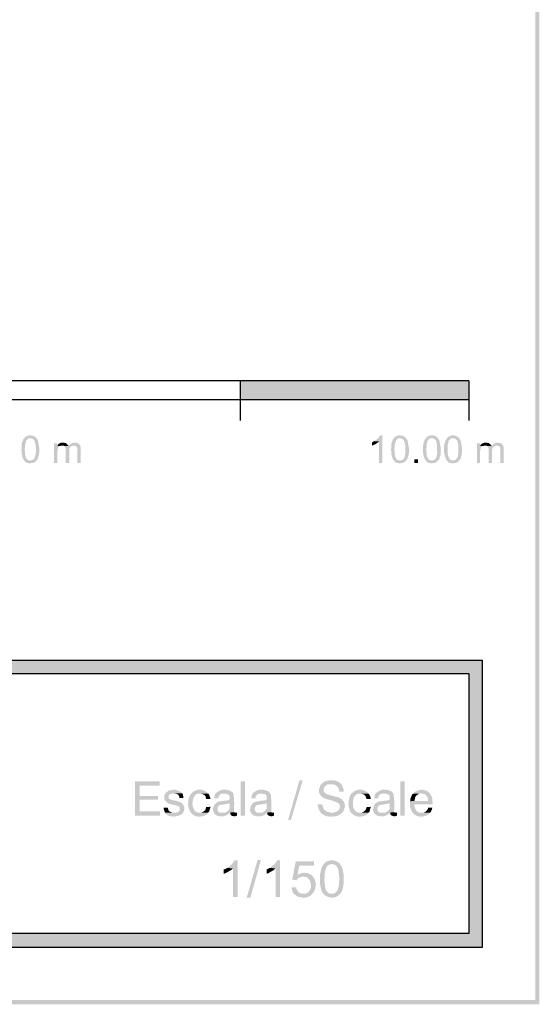
# Model space of a CAD drawing. Units: millimetres. Extents: x 53.9 to 83.9, y 277.7 to 320.8.
# Drawn here: x 78.3 to 83.9, y 277.7 to 288.5 of the extents above; entities that cross this region are included whole.
import ezdxf

# ---------------------------------------------------------------- set-up
doc = ezdxf.new("R2010")
doc.units = ezdxf.units.MM
doc.layers.add('P', color=7, linetype='Continuous')

msp = doc.modelspace()

# ---------------------------------------------------------------- hatches: boundary and pattern name
at = {"layer": 'P'}
for color, points in [(256, [(83.948, 277.731), (83.903, 320.776), (83.948, 320.824), (83.948, 277.731)]), (256, [(83.948, 277.731), (83.903, 277.778), (83.903, 320.776), (83.948, 277.731)]), (8, [(80.676, 284.345), (80.676, 284.554), (83.176, 284.345), (80.676, 284.345)]), (8, [(83.176, 284.345), (80.676, 284.554), (83.176, 284.554), (83.176, 284.345)]), (256, [(78.31, 283.676), (78.292, 283.705), (78.279, 283.76), (78.279, 283.787), (78.276, 283.797), (78.276, 283.803), (78.279, 283.813), (78.279, 283.848), (78.281, 283.858), (78.281, 283.864), (78.284, 283.874), (78.284, 283.879), (78.287, 283.887), (78.292, 283.895), (78.294, 283.906), (78.297, 283.911), (78.302, 283.919), (78.305, 283.924), (78.358, 283.924), (78.35, 283.922), (78.339, 283.908), (78.332, 283.906), (78.329, 283.898), (78.329, 283.893), (78.324, 283.882), (78.324, 283.874), (78.316, 283.848), (78.316, 283.819), (78.313, 283.811), (78.313, 283.789), (78.316, 283.774), (78.318, 283.742), (78.326, 283.713), (78.339, 283.694), (78.355, 283.684), (78.363, 283.681), (78.374, 283.681), (78.31, 283.676)]), (256, [(78.363, 283.649), (78.358, 283.652), (78.347, 283.652), (78.334, 283.657), (78.326, 283.66), (78.31, 283.676), (78.374, 283.681), (78.382, 283.681), (78.403, 283.689), (78.421, 283.707), (78.421, 283.715), (78.427, 283.723), (78.429, 283.742), (78.435, 283.766), (78.435, 283.787), (78.435, 283.813), (78.432, 283.848), (78.421, 283.893), (78.413, 283.906), (78.403, 283.916), (78.384, 283.924), (78.377, 283.924), (78.305, 283.924), (78.313, 283.93), (78.318, 283.938), (78.332, 283.945), (78.342, 283.951), (78.355, 283.953), (78.363, 283.956), (78.382, 283.956), (78.392, 283.953), (78.398, 283.953), (78.411, 283.948), (78.435, 283.935), (78.456, 283.903), (78.472, 283.816), (78.472, 283.766), (78.469, 283.755), (78.469, 283.739), (78.464, 283.734), (78.461, 283.723), (78.461, 283.718), (78.458, 283.707), (78.456, 283.702), (78.45, 283.692), (78.445, 283.686), (78.44, 283.681), (78.437, 283.673), (78.429, 283.668), (78.413, 283.657), (78.403, 283.652), (78.382, 283.652), (78.377, 283.649), (78.363, 283.649)]), (256, [(78.747, 283.84), (78.742, 283.842), (78.731, 283.845), (78.723, 283.845), (78.673, 283.848), (78.675, 283.853), (78.681, 283.861), (78.707, 283.874), (78.715, 283.877), (78.742, 283.877), (78.747, 283.874), (78.758, 283.874), (78.771, 283.866), (78.789, 283.848), (78.792, 283.842), (78.792, 283.84), (78.747, 283.84)]), (256, [(78.89, 283.654), (78.89, 283.789), (78.892, 283.8), (78.887, 283.821), (78.882, 283.832), (78.876, 283.837), (78.863, 283.842), (78.853, 283.845), (78.8, 283.845), (78.805, 283.85), (78.808, 283.858), (78.816, 283.864), (78.824, 283.866), (78.842, 283.877), (78.869, 283.877), (78.879, 283.874), (78.887, 283.874), (78.898, 283.869), (78.906, 283.861), (78.919, 283.848), (78.921, 283.842), (78.921, 283.832), (78.927, 283.827), (78.927, 283.654), (78.89, 283.654)]), (256, [(82.115, 283.845), (82.115, 283.879), (82.125, 283.882), (82.133, 283.89), (82.141, 283.893), (82.192, 283.89), (82.186, 283.882), (82.155, 283.861), (82.12, 283.845), (82.115, 283.845)]), (256, [(82.192, 283.654), (82.192, 283.89), (82.141, 283.893), (82.149, 283.895), (82.155, 283.901), (82.16, 283.906), (82.17, 283.914), (82.181, 283.922), (82.186, 283.927), (82.189, 283.932), (82.194, 283.94), (82.202, 283.953), (82.229, 283.956), (82.229, 283.654), (82.192, 283.654)]), (256, [(82.358, 283.676), (82.34, 283.705), (82.326, 283.76), (82.326, 283.787), (82.321, 283.797), (82.321, 283.803), (82.326, 283.813), (82.326, 283.848), (82.329, 283.858), (82.329, 283.864), (82.332, 283.874), (82.332, 283.879), (82.334, 283.887), (82.34, 283.895), (82.342, 283.906), (82.345, 283.911), (82.35, 283.919), (82.353, 283.924), (82.406, 283.924), (82.398, 283.922), (82.387, 283.908), (82.379, 283.906), (82.377, 283.898), (82.377, 283.893), (82.371, 283.882), (82.371, 283.874), (82.363, 283.848), (82.363, 283.819), (82.361, 283.811), (82.361, 283.789), (82.363, 283.774), (82.366, 283.742), (82.374, 283.713), (82.387, 283.694), (82.4, 283.684), (82.411, 283.681), (82.422, 283.681), (82.358, 283.676)]), (256, [(82.414, 283.649), (82.406, 283.652), (82.395, 283.652), (82.382, 283.657), (82.374, 283.66), (82.358, 283.676), (82.422, 283.681), (82.43, 283.681), (82.451, 283.689), (82.469, 283.707), (82.469, 283.715), (82.475, 283.723), (82.477, 283.742), (82.483, 283.766), (82.48, 283.787), (82.48, 283.813), (82.48, 283.848), (82.469, 283.893), (82.461, 283.906), (82.451, 283.916), (82.432, 283.924), (82.424, 283.924), (82.353, 283.924), (82.361, 283.93), (82.366, 283.938), (82.379, 283.945), (82.39, 283.951), (82.403, 283.953), (82.411, 283.956), (82.43, 283.956), (82.44, 283.953), (82.445, 283.953), (82.459, 283.948), (82.48, 283.935), (82.504, 283.903), (82.52, 283.816), (82.52, 283.766), (82.517, 283.755), (82.517, 283.739), (82.512, 283.734), (82.509, 283.723), (82.509, 283.718), (82.506, 283.707), (82.504, 283.702), (82.498, 283.692), (82.493, 283.686), (82.488, 283.681), (82.485, 283.673), (82.477, 283.668), (82.461, 283.657), (82.451, 283.652), (82.43, 283.652), (82.424, 283.649), (82.414, 283.649)]), (256, [(82.707, 283.676), (82.689, 283.705), (82.676, 283.76), (82.676, 283.787), (82.67, 283.797), (82.67, 283.803), (82.676, 283.813), (82.676, 283.848), (82.678, 283.858), (82.678, 283.864), (82.681, 283.874), (82.681, 283.879), (82.684, 283.887), (82.689, 283.895), (82.692, 283.906), (82.694, 283.911), (82.699, 283.919), (82.705, 283.924), (82.755, 283.924), (82.747, 283.922), (82.736, 283.908), (82.729, 283.906), (82.726, 283.898), (82.726, 283.893), (82.718, 283.882), (82.718, 283.874), (82.713, 283.848), (82.713, 283.819), (82.71, 283.811), (82.71, 283.789), (82.713, 283.774), (82.715, 283.742), (82.723, 283.713), (82.736, 283.694), (82.75, 283.684), (82.76, 283.681), (82.771, 283.681), (82.707, 283.676)]), (256, [(82.763, 283.649), (82.755, 283.652), (82.744, 283.652), (82.731, 283.657), (82.723, 283.66), (82.707, 283.676), (82.771, 283.681), (82.779, 283.681), (82.797, 283.689), (82.819, 283.707), (82.819, 283.715), (82.824, 283.723), (82.826, 283.742), (82.832, 283.766), (82.829, 283.787), (82.829, 283.813), (82.829, 283.848), (82.819, 283.893), (82.811, 283.906), (82.797, 283.916), (82.784, 283.924), (82.774, 283.924), (82.705, 283.924), (82.71, 283.93), (82.718, 283.938), (82.729, 283.945), (82.739, 283.951), (82.752, 283.953), (82.76, 283.956), (82.779, 283.956), (82.789, 283.953), (82.795, 283.953), (82.811, 283.948), (82.829, 283.935), (82.853, 283.903), (82.869, 283.816), (82.869, 283.766), (82.866, 283.755), (82.866, 283.739), (82.864, 283.734), (82.858, 283.723), (82.858, 283.718), (82.856, 283.707), (82.853, 283.702), (82.848, 283.692), (82.842, 283.686), (82.837, 283.681), (82.834, 283.673), (82.826, 283.668), (82.811, 283.657), (82.797, 283.652), (82.779, 283.652), (82.774, 283.649), (82.763, 283.649)]), (256, [(82.938, 283.676), (82.922, 283.705), (82.906, 283.76), (82.906, 283.787), (82.903, 283.797), (82.903, 283.803), (82.906, 283.813), (82.906, 283.848), (82.909, 283.858), (82.909, 283.864), (82.914, 283.874), (82.914, 283.879), (82.916, 283.887), (82.919, 283.895), (82.922, 283.906), (82.927, 283.911), (82.932, 283.919), (82.935, 283.924), (82.985, 283.924), (82.98, 283.922), (82.967, 283.908), (82.961, 283.906), (82.956, 283.898), (82.956, 283.893), (82.951, 283.882), (82.951, 283.874), (82.943, 283.848), (82.946, 283.819), (82.943, 283.811), (82.943, 283.789), (82.943, 283.774), (82.948, 283.742), (82.956, 283.713), (82.969, 283.694), (82.983, 283.684), (82.993, 283.681), (83.001, 283.681), (82.938, 283.676)]), (256, [(82.996, 283.649), (82.985, 283.652), (82.977, 283.652), (82.964, 283.657), (82.954, 283.66), (82.938, 283.676), (83.001, 283.681), (83.012, 283.681), (83.03, 283.689), (83.049, 283.707), (83.049, 283.715), (83.057, 283.723), (83.059, 283.742), (83.062, 283.766), (83.062, 283.787), (83.062, 283.813), (83.062, 283.848), (83.051, 283.893), (83.041, 283.906), (83.03, 283.916), (83.014, 283.924), (83.006, 283.924), (82.935, 283.924), (82.943, 283.93), (82.948, 283.938), (82.961, 283.945), (82.972, 283.951), (82.985, 283.953), (82.993, 283.956), (83.012, 283.956), (83.022, 283.953), (83.028, 283.953), (83.041, 283.948), (83.062, 283.935), (83.086, 283.903), (83.102, 283.816), (83.102, 283.766), (83.096, 283.755), (83.096, 283.739), (83.094, 283.734), (83.091, 283.723), (83.091, 283.718), (83.088, 283.707), (83.086, 283.702), (83.078, 283.692), (83.075, 283.686), (83.067, 283.681), (83.065, 283.673), (83.059, 283.668), (83.044, 283.657), (83.03, 283.652), (83.012, 283.652), (83.006, 283.649), (82.996, 283.649)]), (256, [(83.379, 283.84), (83.374, 283.842), (83.364, 283.845), (83.353, 283.845), (83.303, 283.848), (83.305, 283.853), (83.313, 283.861), (83.34, 283.874), (83.348, 283.877), (83.374, 283.877), (83.379, 283.874), (83.39, 283.874), (83.403, 283.866), (83.422, 283.848), (83.424, 283.842), (83.424, 283.84), (83.379, 283.84)]), (256, [(83.522, 283.654), (83.522, 283.789), (83.522, 283.8), (83.52, 283.821), (83.514, 283.832), (83.509, 283.837), (83.496, 283.842), (83.485, 283.845), (83.43, 283.845), (83.438, 283.85), (83.44, 283.858), (83.446, 283.864), (83.456, 283.866), (83.475, 283.877), (83.501, 283.877), (83.509, 283.874), (83.52, 283.874), (83.53, 283.869), (83.538, 283.861), (83.551, 283.848), (83.554, 283.842), (83.554, 283.832), (83.557, 283.827), (83.557, 283.654), (83.522, 283.654)]), (256, [(78.633, 283.654), (78.633, 283.869), (78.665, 283.869), (78.665, 283.842), (78.699, 283.84), (78.689, 283.832), (78.681, 283.827), (78.675, 283.813), (78.675, 283.808), (78.673, 283.8), (78.673, 283.789), (78.668, 283.782), (78.668, 283.654), (78.633, 283.654)]), (256, [(78.699, 283.84), (78.665, 283.842), (78.673, 283.848), (78.723, 283.845), (78.715, 283.845), (78.707, 283.842), (78.699, 283.84)]), (256, [(78.76, 283.654), (78.76, 283.813), (78.758, 283.821), (78.755, 283.829), (78.747, 283.84), (78.792, 283.84), (78.8, 283.845), (78.842, 283.845), (78.831, 283.84), (78.816, 283.832), (78.81, 283.827), (78.802, 283.816), (78.8, 283.795), (78.8, 283.782), (78.8, 283.654), (78.76, 283.654)]), (256, [(83.266, 283.654), (83.266, 283.869), (83.297, 283.869), (83.297, 283.842), (83.332, 283.84), (83.319, 283.832), (83.313, 283.827), (83.305, 283.813), (83.305, 283.808), (83.303, 283.8), (83.303, 283.789), (83.3, 283.782), (83.3, 283.654), (83.266, 283.654)]), (256, [(83.332, 283.84), (83.297, 283.842), (83.303, 283.848), (83.353, 283.845), (83.348, 283.845), (83.34, 283.842), (83.332, 283.84)]), (256, [(83.393, 283.654), (83.393, 283.813), (83.39, 283.821), (83.385, 283.829), (83.379, 283.84), (83.424, 283.84), (83.43, 283.845), (83.475, 283.845), (83.461, 283.84), (83.448, 283.832), (83.443, 283.827), (83.435, 283.816), (83.432, 283.795), (83.43, 283.782), (83.43, 283.654), (83.393, 283.654)]), (256, [(82.578, 283.654), (82.578, 283.694), (82.618, 283.694), (82.618, 283.654), (82.578, 283.654)]), (8, [(54.531, 281.35), (54.531, 281.498), (83.327, 281.35), (54.531, 281.35)]), (8, [(83.327, 281.35), (54.531, 281.498), (83.327, 281.498), (83.327, 281.35)]), (8, [(83.176, 278.503), (83.176, 281.35), (83.327, 278.503), (83.176, 278.503)]), (8, [(83.327, 278.503), (83.176, 281.35), (83.327, 281.35), (83.327, 278.503)]), (256, [(79.522, 279.794), (79.522, 280.17), (79.792, 280.17), (79.792, 280.122), (79.572, 280.122), (79.572, 280.011), (79.773, 280.011), (79.773, 279.969), (79.572, 279.969), (79.572, 279.842), (79.795, 279.842), (79.795, 279.794), (79.522, 279.794)]), (256, [(80.678, 279.794), (80.678, 280.17), (80.726, 280.17), (80.726, 279.794), (80.678, 279.794)]), (256, [(81.197, 279.747), (81.321, 280.181), (81.356, 280.181), (81.228, 279.747), (81.197, 279.747)]), (256, [(81.694, 279.829), (81.707, 279.832), (81.726, 279.839), (81.731, 279.842), (81.742, 279.847), (81.755, 279.861), (81.76, 279.871), (81.763, 279.879), (81.763, 279.89), (81.766, 279.898), (81.763, 279.906), (81.763, 279.911), (81.76, 279.916), (81.752, 279.927), (81.739, 279.937), (81.699, 279.953), (81.678, 279.961), (81.673, 279.961), (81.662, 279.964), (81.646, 279.969), (81.612, 279.977), (81.572, 279.998), (81.554, 280.017), (81.541, 280.035), (81.533, 280.059), (81.535, 280.088), (81.549, 280.12), (81.556, 280.136), (81.564, 280.144), (81.572, 280.149), (81.58, 280.157), (81.599, 280.17), (81.644, 280.181), (81.694, 280.181), (81.705, 280.178), (81.715, 280.178), (81.736, 280.17), (81.744, 280.165), (81.752, 280.162), (81.76, 280.157), (81.766, 280.152), (81.776, 280.144), (81.668, 280.138), (81.657, 280.138), (81.644, 280.136), (81.628, 280.136), (81.612, 280.125), (81.601, 280.117), (81.591, 280.104), (81.586, 280.078), (81.586, 280.064), (81.588, 280.056), (81.596, 280.054), (81.599, 280.048), (81.609, 280.038), (81.625, 280.03), (81.665, 280.017), (81.691, 280.009), (81.697, 280.009), (81.718, 280.003), (81.731, 280.001), (81.742, 279.998), (81.755, 279.993), (81.763, 279.988), (81.784, 279.977), (81.792, 279.969), (81.797, 279.959), (81.805, 279.953), (81.816, 279.924), (81.816, 279.914), (81.819, 279.906), (81.819, 279.892), (81.816, 279.882), (81.811, 279.871), (81.811, 279.861), (81.805, 279.853), (81.803, 279.845), (81.795, 279.834), (81.789, 279.829), (81.694, 279.829)]), (256, [(81.758, 280.059), (81.755, 280.072), (81.755, 280.083), (81.752, 280.091), (81.744, 280.101), (81.739, 280.109), (81.731, 280.117), (81.723, 280.122), (81.715, 280.13), (81.697, 280.136), (81.686, 280.136), (81.676, 280.138), (81.668, 280.138), (81.776, 280.144), (81.784, 280.133), (81.789, 280.128), (81.805, 280.08), (81.805, 280.059), (81.758, 280.059)]), (256, [(82.427, 279.794), (82.427, 280.17), (82.475, 280.17), (82.475, 279.794), (82.427, 279.794)]), (256, [(79.951, 279.784), (79.903, 279.789), (79.874, 279.802), (79.863, 279.81), (79.855, 279.816), (79.85, 279.826), (79.961, 279.826), (79.969, 279.829), (79.982, 279.832), (79.998, 279.839), (80.006, 279.847), (80.009, 279.853), (80.011, 279.866), (80.011, 279.879), (80.009, 279.89), (80.001, 279.895), (79.99, 279.9), (79.966, 279.908), (79.911, 279.922), (79.885, 279.929), (79.874, 279.937), (79.869, 279.94), (79.853, 279.956), (79.847, 279.964), (79.842, 279.974), (79.842, 279.985), (79.84, 279.993), (79.842, 280.009), (79.842, 280.019), (79.847, 280.03), (79.853, 280.035), (79.855, 280.043), (79.866, 280.051), (79.869, 280.056), (79.879, 280.059), (79.885, 280.067), (79.903, 280.072), (79.914, 280.072), (79.927, 280.078), (79.966, 280.078), (79.988, 280.07), (80.014, 280.059), (80.03, 280.048), (80.038, 280.038), (79.932, 280.038), (79.903, 280.03), (79.892, 280.022), (79.887, 280.003), (79.89, 279.988), (79.892, 279.98), (79.903, 279.974), (79.932, 279.964), (79.977, 279.956), (79.99, 279.953), (79.998, 279.945), (80.011, 279.943), (80.022, 279.94), (80.027, 279.937), (80.038, 279.929), (80.046, 279.919), (80.051, 279.911), (80.059, 279.892), (80.059, 279.877), (80.059, 279.858), (80.048, 279.829), (80.027, 279.808), (79.998, 279.794), (79.951, 279.784)]), (256, [(80.006, 279.99), (80.006, 280.003), (80.001, 280.014), (79.99, 280.027), (79.969, 280.035), (79.951, 280.038), (80.038, 280.038), (80.043, 280.033), (80.048, 280.011), (80.048, 280.003), (80.051, 279.993), (80.051, 279.99), (80.006, 279.99)]), (256, [(80.21, 279.784), (80.202, 279.787), (80.191, 279.787), (80.181, 279.792), (80.16, 279.802), (80.133, 279.826), (80.12, 279.847), (80.117, 279.858), (80.107, 279.884), (80.101, 279.916), (80.107, 279.977), (80.123, 280.017), (80.138, 280.04), (80.16, 280.059), (80.189, 280.072), (80.205, 280.078), (80.252, 280.078), (80.273, 280.072), (80.303, 280.056), (80.318, 280.043), (80.326, 280.035), (80.228, 280.035), (80.218, 280.035), (80.202, 280.033), (80.186, 280.025), (80.176, 280.014), (80.16, 279.99), (80.152, 279.953), (80.149, 279.914), (80.16, 279.874), (80.173, 279.853), (80.183, 279.839), (80.197, 279.832), (80.215, 279.829), (80.223, 279.829), (80.318, 279.826), (80.313, 279.818), (80.311, 279.813), (80.303, 279.805), (80.295, 279.802), (80.284, 279.797), (80.279, 279.794), (80.268, 279.792), (80.255, 279.787), (80.247, 279.787), (80.234, 279.784), (80.21, 279.784)]), (256, [(80.3, 279.977), (80.297, 279.988), (80.295, 280.001), (80.287, 280.014), (80.279, 280.022), (80.263, 280.03), (80.242, 280.035), (80.231, 280.035), (80.326, 280.035), (80.329, 280.03), (80.334, 280.019), (80.345, 279.99), (80.345, 279.977), (80.3, 279.977)]), (256, [(80.39, 279.985), (80.39, 279.998), (80.392, 280.017), (80.4, 280.035), (80.414, 280.048), (80.435, 280.064), (80.474, 280.078), (80.522, 280.078), (80.541, 280.075), (80.572, 280.062), (80.586, 280.051), (80.594, 280.043), (80.496, 280.035), (80.474, 280.035), (80.461, 280.033), (80.456, 280.03), (80.437, 280.009), (80.435, 280.001), (80.435, 279.985), (80.39, 279.985)]), (256, [(80.554, 279.821), (80.472, 279.826), (80.485, 279.826), (80.493, 279.829), (80.506, 279.829), (80.517, 279.832), (80.522, 279.839), (80.533, 279.842), (80.541, 279.85), (80.549, 279.861), (80.554, 279.866), (80.556, 279.877), (80.556, 279.932), (80.414, 279.937), (80.422, 279.943), (80.429, 279.945), (80.443, 279.951), (80.467, 279.953), (80.477, 279.956), (80.488, 279.956), (80.501, 279.959), (80.522, 279.959), (80.546, 279.964), (80.554, 279.972), (80.556, 279.98), (80.559, 279.996), (80.556, 280.011), (80.551, 280.019), (80.546, 280.025), (80.535, 280.03), (80.519, 280.033), (80.506, 280.035), (80.496, 280.035), (80.594, 280.043), (80.596, 280.035), (80.601, 280.025), (80.607, 279.935), (80.604, 279.842), (80.607, 279.832), (80.564, 279.832), (80.554, 279.821)]), (256, [(80.795, 279.985), (80.795, 279.998), (80.8, 280.017), (80.805, 280.035), (80.818, 280.048), (80.842, 280.064), (80.879, 280.078), (80.93, 280.078), (80.945, 280.075), (80.98, 280.062), (80.993, 280.051), (80.998, 280.043), (80.903, 280.035), (80.882, 280.035), (80.869, 280.033), (80.863, 280.03), (80.842, 280.009), (80.84, 280.001), (80.84, 279.985), (80.795, 279.985)]), (256, [(80.961, 279.821), (80.879, 279.826), (80.89, 279.826), (80.9, 279.829), (80.914, 279.829), (80.922, 279.832), (80.93, 279.839), (80.937, 279.842), (80.948, 279.85), (80.953, 279.861), (80.961, 279.866), (80.964, 279.877), (80.964, 279.932), (80.821, 279.937), (80.826, 279.943), (80.837, 279.945), (80.85, 279.951), (80.871, 279.953), (80.885, 279.956), (80.892, 279.956), (80.906, 279.959), (80.93, 279.959), (80.951, 279.964), (80.961, 279.972), (80.964, 279.98), (80.964, 279.996), (80.961, 280.011), (80.959, 280.019), (80.951, 280.025), (80.943, 280.03), (80.927, 280.033), (80.914, 280.035), (80.903, 280.035), (80.998, 280.043), (81.001, 280.035), (81.009, 280.025), (81.014, 279.935), (81.012, 279.842), (81.014, 279.832), (80.969, 279.832), (80.961, 279.821)]), (256, [(81.967, 279.784), (81.956, 279.787), (81.948, 279.787), (81.935, 279.792), (81.916, 279.802), (81.887, 279.826), (81.874, 279.847), (81.871, 279.858), (81.864, 279.884), (81.858, 279.916), (81.864, 279.977), (81.877, 280.017), (81.893, 280.04), (81.916, 280.059), (81.943, 280.072), (81.961, 280.078), (82.009, 280.078), (82.027, 280.072), (82.059, 280.056), (82.075, 280.043), (82.08, 280.035), (81.982, 280.035), (81.975, 280.035), (81.956, 280.033), (81.943, 280.025), (81.93, 280.014), (81.916, 279.99), (81.906, 279.953), (81.906, 279.914), (81.914, 279.874), (81.927, 279.853), (81.94, 279.839), (81.953, 279.832), (81.969, 279.829), (81.98, 279.829), (82.075, 279.826), (82.07, 279.818), (82.065, 279.813), (82.059, 279.805), (82.049, 279.802), (82.041, 279.797), (82.033, 279.794), (82.025, 279.792), (82.012, 279.787), (82.001, 279.787), (81.99, 279.784), (81.967, 279.784)]), (256, [(82.057, 279.977), (82.054, 279.988), (82.049, 280.001), (82.041, 280.014), (82.033, 280.022), (82.02, 280.03), (81.998, 280.035), (81.985, 280.035), (82.08, 280.035), (82.083, 280.03), (82.091, 280.019), (82.102, 279.99), (82.102, 279.977), (82.057, 279.977)]), (256, [(82.141, 279.985), (82.141, 279.998), (82.144, 280.017), (82.152, 280.035), (82.165, 280.048), (82.189, 280.064), (82.226, 280.078), (82.274, 280.078), (82.292, 280.075), (82.326, 280.062), (82.34, 280.051), (82.345, 280.043), (82.25, 280.035), (82.229, 280.035), (82.215, 280.033), (82.207, 280.03), (82.189, 280.009), (82.186, 280.001), (82.186, 279.985), (82.141, 279.985)]), (256, [(82.308, 279.821), (82.223, 279.826), (82.237, 279.826), (82.247, 279.829), (82.26, 279.829), (82.268, 279.832), (82.274, 279.839), (82.284, 279.842), (82.295, 279.85), (82.3, 279.861), (82.308, 279.866), (82.311, 279.877), (82.311, 279.932), (82.168, 279.937), (82.173, 279.943), (82.184, 279.945), (82.194, 279.951), (82.218, 279.953), (82.231, 279.956), (82.239, 279.956), (82.252, 279.959), (82.276, 279.959), (82.297, 279.964), (82.308, 279.972), (82.311, 279.98), (82.311, 279.996), (82.308, 280.011), (82.303, 280.019), (82.297, 280.025), (82.287, 280.03), (82.274, 280.033), (82.26, 280.035), (82.25, 280.035), (82.345, 280.043), (82.348, 280.035), (82.353, 280.025), (82.361, 279.935), (82.358, 279.842), (82.361, 279.832), (82.316, 279.832), (82.308, 279.821)]), (256, [(82.657, 279.784), (82.623, 279.787), (82.604, 279.794), (82.596, 279.8), (82.586, 279.802), (82.573, 279.816), (82.551, 279.842), (82.533, 279.89), (82.533, 279.927), (82.533, 279.953), (82.58, 279.956), (82.731, 279.956), (82.729, 279.969), (82.729, 279.977), (82.726, 279.99), (82.723, 279.998), (82.718, 280.006), (82.713, 280.011), (82.705, 280.022), (82.699, 280.027), (82.689, 280.033), (82.668, 280.035), (82.657, 280.035), (82.565, 280.038), (82.57, 280.043), (82.586, 280.056), (82.623, 280.072), (82.644, 280.078), (82.678, 280.078), (82.689, 280.072), (82.697, 280.072), (82.707, 280.07), (82.715, 280.064), (82.726, 280.059), (82.731, 280.054), (82.742, 280.048), (82.755, 280.035), (82.758, 280.025), (82.763, 280.019), (82.776, 279.98), (82.779, 279.94), (82.779, 279.919), (82.58, 279.919), (82.58, 279.906), (82.583, 279.887), (82.596, 279.858), (82.612, 279.839), (82.641, 279.826), (82.66, 279.826), (82.75, 279.826), (82.739, 279.813), (82.723, 279.802), (82.692, 279.789), (82.657, 279.784)]), (256, [(82.533, 279.953), (82.535, 279.961), (82.535, 279.974), (82.549, 280.011), (82.551, 280.019), (82.557, 280.03), (82.565, 280.035), (82.657, 280.035), (82.633, 280.035), (82.625, 280.033), (82.618, 280.025), (82.61, 280.022), (82.602, 280.017), (82.599, 280.009), (82.591, 280.001), (82.588, 279.993), (82.586, 279.98), (82.583, 279.972), (82.58, 279.959), (82.58, 279.956), (82.533, 279.953)]), (256, [(80.318, 279.826), (80.223, 279.829), (80.236, 279.829), (80.25, 279.829), (80.271, 279.839), (80.289, 279.855), (80.297, 279.877), (80.3, 279.89), (80.345, 279.892), (80.345, 279.882), (80.342, 279.871), (80.337, 279.858), (80.332, 279.839), (80.324, 279.832), (80.318, 279.826)]), (256, [(80.453, 279.787), (80.419, 279.794), (80.392, 279.813), (80.382, 279.834), (80.377, 279.85), (80.374, 279.866), (80.377, 279.884), (80.39, 279.914), (80.406, 279.932), (80.414, 279.937), (80.556, 279.932), (80.546, 279.927), (80.519, 279.922), (80.467, 279.914), (80.44, 279.906), (80.435, 279.898), (80.429, 279.892), (80.424, 279.882), (80.424, 279.858), (80.427, 279.847), (80.443, 279.832), (80.461, 279.826), (80.472, 279.826), (80.554, 279.821), (80.549, 279.816), (80.53, 279.802), (80.49, 279.787), (80.453, 279.787)]), (256, [(80.861, 279.787), (80.826, 279.794), (80.8, 279.813), (80.787, 279.834), (80.781, 279.85), (80.781, 279.866), (80.784, 279.884), (80.797, 279.914), (80.81, 279.932), (80.821, 279.937), (80.964, 279.932), (80.951, 279.927), (80.924, 279.922), (80.871, 279.914), (80.845, 279.906), (80.84, 279.898), (80.837, 279.892), (80.832, 279.882), (80.832, 279.858), (80.834, 279.847), (80.85, 279.832), (80.869, 279.826), (80.879, 279.826), (80.961, 279.821), (80.953, 279.816), (80.937, 279.802), (80.898, 279.787), (80.861, 279.787)]), (256, [(81.665, 279.784), (81.628, 279.787), (81.607, 279.794), (81.591, 279.8), (81.562, 279.818), (81.541, 279.847), (81.527, 279.882), (81.525, 279.898), (81.522, 279.908), (81.522, 279.919), (81.572, 279.919), (81.572, 279.908), (81.578, 279.895), (81.578, 279.887), (81.586, 279.871), (81.599, 279.853), (81.625, 279.837), (81.657, 279.829), (81.673, 279.829), (81.789, 279.829), (81.776, 279.816), (81.76, 279.805), (81.726, 279.789), (81.665, 279.784)]), (256, [(82.075, 279.826), (81.98, 279.829), (81.993, 279.829), (82.004, 279.829), (82.027, 279.839), (82.043, 279.855), (82.054, 279.877), (82.057, 279.89), (82.102, 279.892), (82.102, 279.882), (82.096, 279.871), (82.094, 279.858), (82.088, 279.839), (82.08, 279.832), (82.075, 279.826)]), (256, [(82.207, 279.787), (82.173, 279.794), (82.147, 279.813), (82.133, 279.834), (82.128, 279.85), (82.128, 279.866), (82.131, 279.884), (82.141, 279.914), (82.157, 279.932), (82.168, 279.937), (82.311, 279.932), (82.297, 279.927), (82.271, 279.922), (82.218, 279.914), (82.192, 279.906), (82.186, 279.898), (82.184, 279.892), (82.176, 279.882), (82.176, 279.858), (82.181, 279.847), (82.194, 279.832), (82.215, 279.826), (82.223, 279.826), (82.308, 279.821), (82.3, 279.816), (82.282, 279.802), (82.244, 279.787), (82.207, 279.787)]), (256, [(79.85, 279.826), (79.847, 279.832), (79.837, 279.861), (79.834, 279.874), (79.834, 279.882), (79.879, 279.882), (79.882, 279.874), (79.885, 279.861), (79.887, 279.853), (79.898, 279.842), (79.919, 279.832), (79.935, 279.826), (79.85, 279.826)]), (256, [(80.564, 279.826), (80.564, 279.832), (80.607, 279.832), (80.617, 279.829), (80.625, 279.826), (80.564, 279.826)]), (256, [(80.607, 279.787), (80.596, 279.792), (80.586, 279.792), (80.575, 279.797), (80.567, 279.805), (80.564, 279.816), (80.564, 279.826), (80.625, 279.826), (80.636, 279.829), (80.636, 279.794), (80.625, 279.792), (80.612, 279.787), (80.607, 279.787)]), (256, [(80.969, 279.826), (80.969, 279.832), (81.014, 279.832), (81.025, 279.829), (81.03, 279.826), (80.969, 279.826)]), (256, [(81.014, 279.787), (81.001, 279.792), (80.993, 279.792), (80.982, 279.797), (80.972, 279.805), (80.969, 279.816), (80.969, 279.826), (81.03, 279.826), (81.043, 279.829), (81.043, 279.794), (81.03, 279.792), (81.017, 279.787), (81.014, 279.787)]), (256, [(82.316, 279.826), (82.316, 279.832), (82.361, 279.832), (82.371, 279.829), (82.377, 279.826), (82.316, 279.826)]), (256, [(82.361, 279.787), (82.348, 279.792), (82.34, 279.792), (82.329, 279.797), (82.318, 279.805), (82.316, 279.816), (82.316, 279.826), (82.377, 279.826), (82.39, 279.829), (82.39, 279.794), (82.377, 279.792), (82.363, 279.787), (82.361, 279.787)]), (256, [(82.66, 279.826), (82.67, 279.829), (82.686, 279.829), (82.699, 279.837), (82.715, 279.85), (82.723, 279.863), (82.729, 279.871), (82.729, 279.882), (82.776, 279.882), (82.774, 279.874), (82.771, 279.861), (82.763, 279.842), (82.758, 279.834), (82.75, 279.826), (82.66, 279.826)]), (256, [(80.594, 278.905), (80.594, 279.218), (80.525, 279.223), (80.535, 279.228), (80.575, 279.257), (80.604, 279.294), (80.607, 279.305), (80.644, 279.305), (80.644, 278.905), (80.594, 278.905)]), (256, [(80.744, 278.898), (80.863, 279.31), (80.9, 279.31), (80.784, 278.898), (80.744, 278.898)]), (256, [(81.059, 278.905), (81.059, 279.218), (80.993, 279.223), (81.001, 279.228), (81.041, 279.257), (81.072, 279.294), (81.075, 279.305), (81.109, 279.305), (81.109, 278.905), (81.059, 278.905)]), (256, [(81.289, 279.088), (81.242, 279.096), (81.281, 279.297), (81.48, 279.297), (81.48, 279.249), (81.321, 279.249), (81.3, 279.146), (81.456, 279.144), (81.461, 279.133), (81.363, 279.128), (81.342, 279.125), (81.316, 279.115), (81.3, 279.104), (81.295, 279.096), (81.289, 279.088)]), (256, [(81.588, 278.932), (81.586, 278.94), (81.575, 278.95), (81.559, 278.985), (81.546, 279.048), (81.546, 279.144), (81.564, 279.228), (81.58, 279.257), (81.586, 279.265), (81.676, 279.265), (81.665, 279.263), (81.657, 279.263), (81.644, 279.257), (81.631, 279.249), (81.62, 279.234), (81.601, 279.189), (81.594, 279.091), (81.604, 279.001), (81.615, 278.977), (81.617, 278.972), (81.633, 278.953), (81.644, 278.945), (81.662, 278.94), (81.676, 278.94), (81.588, 278.932)]), (256, [(81.686, 278.898), (81.654, 278.9), (81.62, 278.911), (81.604, 278.921), (81.596, 278.927), (81.588, 278.932), (81.676, 278.94), (81.686, 278.94), (81.707, 278.945), (81.713, 278.953), (81.723, 278.958), (81.729, 278.969), (81.736, 278.977), (81.742, 278.985), (81.742, 278.99), (81.752, 279.019), (81.752, 279.033), (81.755, 279.04), (81.755, 279.07), (81.758, 279.104), (81.75, 279.186), (81.742, 279.218), (81.736, 279.231), (81.726, 279.241), (81.71, 279.257), (81.681, 279.265), (81.586, 279.265), (81.596, 279.273), (81.609, 279.289), (81.641, 279.302), (81.662, 279.305), (81.699, 279.305), (81.718, 279.297), (81.734, 279.292), (81.758, 279.276), (81.784, 279.236), (81.795, 279.207), (81.797, 279.197), (81.797, 279.186), (81.805, 279.157), (81.805, 279.085), (81.805, 279.051), (81.803, 279.04), (81.803, 279.027), (81.797, 279.019), (81.797, 279.001), (81.784, 278.966), (81.768, 278.94), (81.744, 278.919), (81.718, 278.903), (81.686, 278.898)]), (256, [(80.493, 279.16), (80.493, 279.207), (80.504, 279.21), (80.517, 279.215), (80.525, 279.223), (80.594, 279.218), (80.586, 279.212), (80.57, 279.199), (80.517, 279.168), (80.496, 279.16), (80.493, 279.16)]), (256, [(80.961, 279.16), (80.961, 279.207), (80.969, 279.21), (80.982, 279.215), (80.993, 279.223), (81.059, 279.218), (81.051, 279.212), (81.038, 279.199), (80.985, 279.168), (80.964, 279.16), (80.961, 279.16)]), (256, [(81.456, 279.144), (81.3, 279.146), (81.311, 279.152), (81.329, 279.162), (81.35, 279.168), (81.369, 279.17), (81.377, 279.17), (81.387, 279.168), (81.398, 279.168), (81.414, 279.165), (81.435, 279.154), (81.445, 279.149), (81.456, 279.144)]), (256, [(81.374, 278.94), (81.382, 278.94), (81.398, 278.945), (81.419, 278.958), (81.438, 278.985), (81.448, 279.019), (81.445, 279.054), (81.435, 279.085), (81.422, 279.104), (81.408, 279.115), (81.395, 279.123), (81.377, 279.125), (81.366, 279.128), (81.461, 279.133), (81.472, 279.128), (81.477, 279.117), (81.49, 279.096), (81.501, 279.048), (81.496, 279.001), (81.477, 278.958), (81.461, 278.94), (81.374, 278.94)]), (256, [(81.374, 278.898), (81.34, 278.9), (81.305, 278.908), (81.276, 278.927), (81.252, 278.95), (81.239, 278.985), (81.236, 279.003), (81.234, 279.009), (81.287, 279.011), (81.287, 279.001), (81.289, 278.99), (81.297, 278.98), (81.311, 278.958), (81.326, 278.948), (81.35, 278.94), (81.363, 278.94), (81.461, 278.94), (81.453, 278.929), (81.44, 278.919), (81.408, 278.903), (81.374, 278.898)]), (8, [(54.531, 278.353), (54.531, 278.503), (83.327, 278.353), (54.531, 278.353)]), (8, [(83.327, 278.353), (54.531, 278.503), (83.327, 278.503), (83.327, 278.353)]), (256, [(53.909, 277.731), (53.952, 277.778), (83.903, 277.778), (53.909, 277.731)]), (256, [(53.909, 277.731), (83.903, 277.778), (83.948, 277.731), (53.909, 277.731)])]:
    msp.add_hatch(color=color, dxfattribs=at).paths.add_polyline_path(points)

# ---------------------------------------------------------------- linework, layer by layer
for points in [[(83.176, 284.554), (78.175, 284.554)], [(80.673, 284.554), (80.673, 284.118)], [(83.176, 284.554), (83.176, 284.118)], [(73.175, 284.348), (83.176, 284.348)]]:
    msp.add_lwpolyline(points, dxfattribs=at)
at = {"layer": 'P', "color": 8}
for points in [[(54.528, 278.353), (54.528, 281.498), (83.324, 281.498)], [(83.324, 281.498), (83.324, 278.353)], [(54.679, 278.506), (54.679, 281.35), (83.176, 281.35), (83.176, 278.506)], [(83.176, 278.506), (54.679, 278.506)], [(83.324, 278.353), (54.528, 278.353)]]:
    msp.add_lwpolyline(points, dxfattribs=at)

doc.saveas('drawing.dxf')
